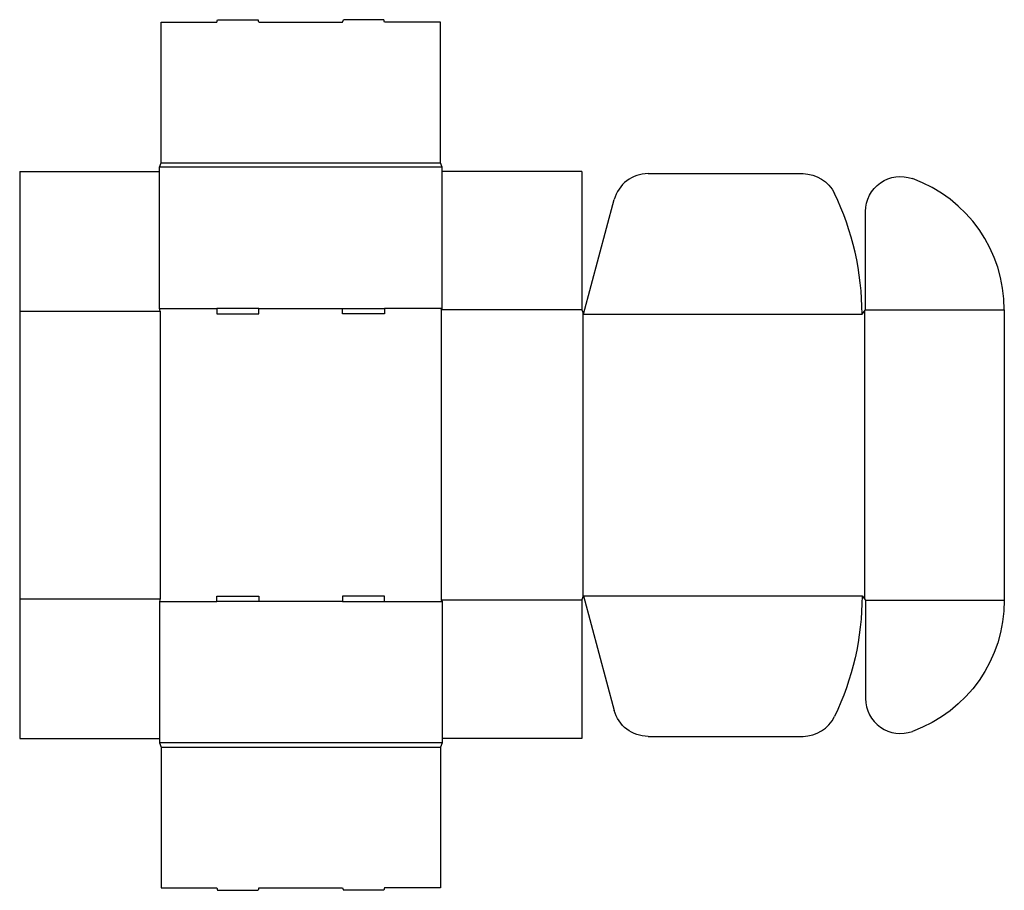
# Model space of a CAD drawing. Extents: x 0 to 70.5, y -10.9 to 51.5.
import ezdxf

# ---------------------------------------------------------------- set-up
doc = ezdxf.new("R2010")
doc.units = 0
doc.header["$MEASUREMENT"] = 0
doc.layers.add('CREASE', color=7, linetype='CONTINUOUS')
doc.layers.add('THRU-CUT', color=7, linetype='CONTINUOUS')

msp = doc.modelspace()

# ---------------------------------------------------------------- linework, layer by layer
at = {"layer": 'CREASE', "color": 3}
for p, q in [((30.25, 40.938), (10, 40.938)), ((10.125, 41.25), (30.125, 41.25)), ((0, 30.625), (10.062, 30.625)), ((10, 30.812), (14.125, 30.812)), ((10.062, 30.625), (10.062, 10)), ((17.125, 30.812), (23.125, 30.812)), ((30.25, 30.812), (26.125, 30.812)), ((30.188, 30.719), (30.188, 9.906)), ((40.25, 30.719), (30.188, 30.719)), ((40.312, 30.563), (40.312, 10.062)), ((40.375, 30.406), (60.312, 30.406)), ((60.5, 30.641), (60.5, 9.984)), ((60.562, 30.719), (70.5, 30.719)), ((0, 10), (10.062, 10)), ((40.25, 9.906), (30.188, 9.906)), ((40.375, 10.219), (60.312, 10.219)), ((60.562, 9.906), (70.5, 9.906)), ((10, 9.812), (14.125, 9.812)), ((23.125, 9.812), (17.125, 9.812)), ((26.125, 9.812), (30.25, 9.812)), ((30.25, -0.312), (10, -0.312)), ((10.125, -0.625), (30.125, -0.625))]:
    msp.add_line(p, q, dxfattribs=at)
at = {"layer": 'THRU-CUT', "color": 5}
for p, q in [((14.125, 51.312), (14.175, 51.5)), ((14.175, 51.5), (17.075, 51.5)), ((17.125, 51.312), (17.075, 51.5)), ((23.125, 51.312), (23.175, 51.5)), ((26.075, 51.5), (23.175, 51.5)), ((26.125, 51.312), (26.075, 51.5)), ((10.125, 41.25), (10.125, 51.312)), ((10.125, 51.312), (14.125, 51.312)), ((17.125, 51.312), (23.125, 51.312)), ((30.125, 51.312), (26.125, 51.312)), ((30.125, 41.25), (30.125, 51.312)), ((10, 40.938), (10.125, 41.25)), ((10, 30.812), (10, 40.938)), ((30.25, 40.938), (30.125, 41.25)), ((30.25, 30.812), (30.25, 40.938)), ((0, 40.625), (0, 0)), ((0, 40.625), (10, 40.625)), ((40.25, 40.625), (30.25, 40.625)), ((40.25, 40.625), (40.25, 30.719)), ((44.99, 40.469), (56.087, 40.469)), ((40.375, 30.406), (42.575, 38.616)), ((60.562, 30.719), (60.562, 37.767)), ((10.062, 30.625), (10, 30.812)), ((17.125, 30.812), (14.125, 30.812)), ((14.125, 30.812), (14.125, 30.438)), ((14.125, 30.438), (17.125, 30.438)), ((17.125, 30.438), (17.125, 30.812)), ((23.125, 30.812), (26.125, 30.812)), ((23.125, 30.438), (23.125, 30.812)), ((26.125, 30.438), (23.125, 30.438)), ((26.125, 30.812), (26.125, 30.438)), ((30.188, 30.719), (30.25, 30.812)), ((40.25, 30.719), (40.375, 30.406)), ((60.312, 30.406), (60.562, 30.719)), ((70.5, 30.719), (70.5, 9.906)), ((10.062, 10), (10, 9.812)), ((14.125, 10.188), (17.125, 10.188)), ((14.125, 9.812), (14.125, 10.188)), ((17.125, 10.188), (17.125, 9.812)), ((26.125, 10.188), (23.125, 10.188)), ((23.125, 10.188), (23.125, 9.812)), ((26.125, 9.812), (26.125, 10.188)), ((30.188, 9.906), (30.25, 9.812)), ((40.25, 9.906), (40.375, 10.219)), ((40.25, 9.906), (40.25, 0)), ((40.375, 10.219), (42.575, 2.009)), ((60.312, 10.219), (60.562, 9.906)), ((60.562, 9.906), (60.562, 2.858)), ((10, 9.812), (10, -0.312)), ((17.125, 9.812), (14.125, 9.812)), ((23.125, 9.812), (26.125, 9.812)), ((30.25, 9.812), (30.25, -0.312)), ((0, 0), (10, 0)), ((40.25, 0), (30.25, 0)), ((44.99, 0.156), (56.087, 0.156)), ((10, -0.312), (10.125, -0.625)), ((10.125, -0.625), (10.125, -10.688)), ((30.25, -0.312), (30.125, -0.625)), ((30.125, -0.625), (30.125, -10.688)), ((10.125, -10.688), (14.125, -10.688)), ((14.125, -10.688), (14.175, -10.875)), ((14.175, -10.875), (17.075, -10.875)), ((17.125, -10.688), (17.075, -10.875)), ((17.125, -10.688), (23.125, -10.688)), ((23.125, -10.688), (23.175, -10.875)), ((26.075, -10.875), (23.175, -10.875)), ((26.125, -10.688), (26.075, -10.875)), ((30.125, -10.688), (26.125, -10.688))]:
    msp.add_line(p, q, dxfattribs=at)
for centre, radius, start, end in [((44.99, 37.969), 2.5, 90, 165), ((60.5, 30.719), 10, 0, 70.02155), ((40.375, 30.406), 19.938, 0, 25.70208), ((63.062, 2.858), 2.5, 180, 289.97845), ((56.087, 2.656), 2.5, 270, 334.29792)]:
    msp.add_arc(centre, radius, start, end, dxfattribs=at)
at = {"layer": 'THRU-CUT', "color": 5, "extrusion": (0, 0, -1)}
for centre, radius, start, end in [((-56.087, 37.969), 2.5, 90, 154.29792), ((-63.062, 37.767), 2.5, 0, 109.97845), ((-40.375, 10.219), 19.938, 180, 205.70208), ((-60.5, 9.906), 10, 180, 250.02155), ((-44.99, 2.656), 2.5, 270, 345)]:
    msp.add_arc(centre, radius, start, end, dxfattribs=at)

doc.saveas('drawing.dxf')
